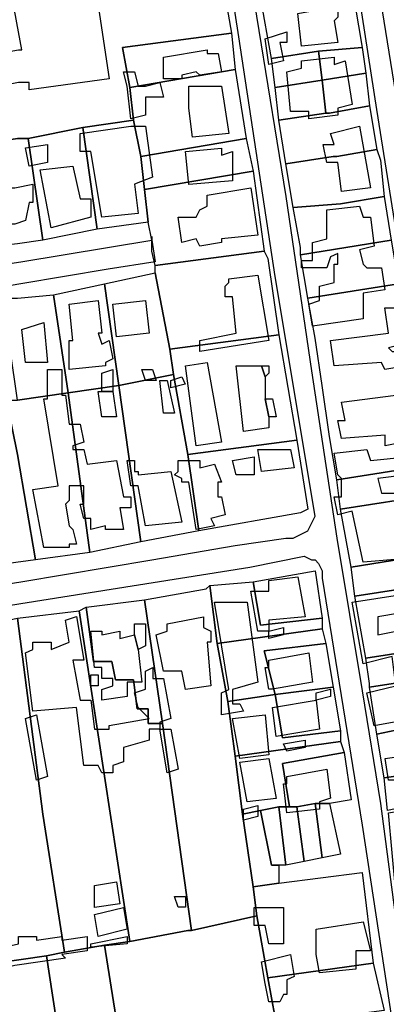
# Model space of a CAD drawing. Units: millimetres. Extents: x 12030 to 20115, y -244 to 5247.
# Drawn here: x 13493 to 13594, y 1138 to 1410 of the extents above; entities that cross this region are included whole.
import ezdxf

# ---------------------------------------------------------------- set-up
doc = ezdxf.new("R2010")
doc.units = ezdxf.units.MM
for name, color, linetype, lineweight in [('edificacion', 7, 'Continuous', 30), ('predios', 8, 'Continuous', 30), ('soleras', 251, 'Continuous', 30)]:
    doc.layers.add(name, color=color, linetype=linetype, lineweight=lineweight)

# ---------------------------------------------------------------- blocks, each defined once
blk = doc.blocks.new('BLK009560', base_point=(354200, 6297732))
at = {"layer": 'edificacion'}
blk.add_lwpolyline([(354200, 6297732), (354201, 6297732), (354198, 6297748), (354221, 6297751), (354225, 6297724), (354203, 6297721), (354203, 6297723), (354200, 6297723), (354195, 6297722), (354195, 6297715), (354187, 6297713), (354185, 6297721), (354174, 6297719), (354172, 6297727), (354200, 6297732)], close=True, dxfattribs=at)
blk = doc.blocks.new('BLK009594', base_point=(354277, 6297742))
at = {"layer": 'edificacion'}
blk.add_lwpolyline([(354277, 6297742), (354288, 6297744), (354288, 6297741), (354287, 6297740), (354288, 6297734), (354278, 6297733), (354277, 6297742)], close=True, dxfattribs=at)
blk = doc.blocks.new('BLK009629', base_point=(354268, 6297735))
at = {"layer": 'edificacion'}
blk.add_lwpolyline([(354268, 6297735), (354274, 6297737), (354274, 6297734), (354272, 6297734), (354273, 6297729), (354269, 6297728), (354268, 6297735)], close=True, dxfattribs=at)
blk = doc.blocks.new('BLK009651', base_point=(354240, 6297730))
at = {"layer": 'edificacion'}
blk.add_lwpolyline([(354240, 6297730), (354252, 6297732), (354252, 6297731), (354255, 6297731), (354256, 6297726), (354250, 6297725), (354249, 6297726), (354245, 6297725), (354245, 6297724), (354240, 6297724), (354240, 6297730)], close=True, dxfattribs=at)
blk = doc.blocks.new('BLK009659', base_point=(354290, 6297729))
at = {"layer": 'edificacion'}
blk.add_lwpolyline([(354290, 6297729), (354292, 6297717), (354288, 6297716), (354288, 6297714), (354280, 6297713), (354280, 6297715), (354275, 6297715), (354274, 6297726), (354278, 6297727), (354278, 6297729), (354287, 6297730), (354287, 6297728), (354290, 6297729)], close=True, dxfattribs=at)
blk = doc.blocks.new('BLK009679', base_point=(354235, 6297722))
at = {"layer": 'edificacion'}
blk.add_lwpolyline([(354235, 6297722), (354239, 6297723), (354240, 6297719), (354235, 6297719), (354235, 6297714), (354231, 6297713), (354230, 6297722), (354229, 6297726), (354232, 6297726), (354233, 6297722), (354235, 6297722), (354235, 6297722)], close=True, dxfattribs=at)
blk = doc.blocks.new('BLK009692', base_point=(354247, 6297722))
at = {"layer": 'edificacion'}
blk.add_lwpolyline([(354247, 6297722), (354256, 6297722), (354258, 6297709), (354248, 6297708), (354247, 6297716), (354247, 6297717), (354247, 6297722)], close=True, dxfattribs=at)
blk = doc.blocks.new('BLK009736', base_point=(354217, 6297709))
at = {"layer": 'edificacion'}
blk.add_lwpolyline([(354217, 6297709), (354231, 6297711), (354231, 6297711), (354235, 6297711), (354237, 6297697), (354232, 6297695), (354233, 6297687), (354223, 6297686), (354220, 6297704), (354217, 6297704), (354217, 6297709)], close=True, dxfattribs=at)
blk = doc.blocks.new('BLK009740', base_point=(354294, 6297711))
at = {"layer": 'edificacion'}
blk.add_lwpolyline([(354294, 6297711), (354297, 6297694), (354289, 6297693), (354288, 6297701), (354285, 6297701), (354284, 6297706), (354287, 6297706), (354286, 6297709), (354294, 6297711)], close=True, dxfattribs=at)
blk = doc.blocks.new('BLK009758', base_point=(354202, 6297705))
at = {"layer": 'edificacion'}
blk.add_lwpolyline([(354202, 6297705), (354208, 6297706), (354208, 6297701), (354203, 6297700), (354202, 6297705)], close=True, dxfattribs=at)
blk = doc.blocks.new('BLK009764', base_point=(354246, 6297704))
at = {"layer": 'edificacion'}
blk.add_lwpolyline([(354246, 6297704), (354256, 6297705), (354256, 6297703), (354259, 6297704), (354259, 6297696), (354247, 6297695), (354246, 6297704)], close=True, dxfattribs=at)
blk = doc.blocks.new('BLK009788', base_point=(354206, 6297699))
at = {"layer": 'edificacion'}
blk.add_lwpolyline([(354206, 6297699), (354215, 6297700), (354217, 6297691), (354220, 6297691), (354220, 6297686), (354209, 6297683), (354206, 6297699)], close=True, dxfattribs=at)
blk = doc.blocks.new('BLK009797', base_point=(354199, 6297684))
at = {"layer": 'edificacion'}
blk.add_lwpolyline([(354199, 6297684), (354198, 6297684), (354197, 6297687), (354197, 6297687), (354196, 6297684), (354195, 6297683), (354195, 6297682), (354194, 6297682), (354194, 6297681), (354193, 6297681), (354193, 6297678), (354195, 6297678), (354196, 6297677), (354192, 6297677), (354191, 6297681), (354187, 6297680), (354187, 6297684), (354182, 6297683), (354182, 6297680), (354178, 6297679), (354177, 6297684), (354176, 6297684), (354175, 6297689), (354183, 6297691), (354183, 6297695), (354182, 6297695), (354182, 6297697), (354186, 6297698), (354187, 6297696), (354193, 6297697), (354194, 6297694), (354199, 6297694), (354204, 6297695), (354204, 6297690), (354203, 6297690), (354202, 6297685), (354199, 6297684)], close=True, dxfattribs=at)
blk = doc.blocks.new('BLK009824', base_point=(354264, 6297694))
at = {"layer": 'edificacion'}
blk.add_lwpolyline([(354264, 6297694), (354266, 6297681), (354256, 6297680), (354256, 6297679), (354250, 6297678), (354249, 6297680), (354245, 6297679), (354244, 6297686), (354246, 6297686), (354247, 6297686), (354249, 6297686), (354250, 6297688), (354252, 6297689), (354252, 6297692), (354264, 6297694)], close=True, dxfattribs=at)
blk = doc.blocks.new('BLK009845', base_point=(354283, 6297663))
at = {"layer": 'edificacion'}
blk.add_lwpolyline([(354283, 6297663), (354283, 6297667), (354287, 6297668), (354287, 6297673), (354288, 6297673), (354288, 6297676), (354286, 6297675), (354285, 6297672), (354278, 6297672), (354278, 6297674), (354281, 6297674), (354281, 6297679), (354285, 6297680), (354285, 6297688), (354294, 6297689), (354295, 6297686), (354297, 6297686), (354298, 6297678), (354294, 6297677), (354295, 6297673), (354296, 6297672), (354300, 6297672), (354301, 6297666), (354295, 6297665), (354295, 6297658), (354281, 6297656), (354280, 6297662), (354283, 6297663)], close=True, dxfattribs=at)
blk = doc.blocks.new('BLK009930', base_point=(354266, 6297670))
at = {"layer": 'edificacion'}
blk.add_lwpolyline([(354266, 6297670), (354269, 6297652), (354250, 6297649), (354250, 6297652), (354260, 6297654), (354259, 6297664), (354257, 6297664), (354257, 6297667), (354258, 6297668), (354258, 6297669), (354266, 6297670)], close=True, dxfattribs=at)
blk = doc.blocks.new('BLK009952', base_point=(354226, 6297662))
at = {"layer": 'edificacion'}
blk.add_lwpolyline([(354226, 6297662), (354235, 6297663), (354236, 6297654), (354227, 6297653), (354226, 6297662)], close=True, dxfattribs=at)
blk = doc.blocks.new('BLK009955', base_point=(354214, 6297662))
at = {"layer": 'edificacion'}
blk.add_lwpolyline([(354214, 6297662), (354222, 6297663), (354223, 6297654), (354222, 6297654), (354223, 6297651), (354225, 6297652), (354226, 6297647), (354224, 6297646), (354224, 6297645), (354214, 6297644), (354214, 6297652), (354215, 6297652), (354214, 6297662)], close=True, dxfattribs=at)
blk = doc.blocks.new('BLK009959', base_point=(354305, 6297661))
at = {"layer": 'edificacion'}
blk.add_lwpolyline([(354305, 6297661), (354306, 6297651), (354302, 6297650), (354303, 6297649), (354307, 6297649), (354307, 6297645), (354301, 6297644), (354300, 6297646), (354287, 6297645), (354286, 6297652), (354302, 6297654), (354301, 6297661), (354305, 6297661)], close=True, dxfattribs=at)
blk = doc.blocks.new('BLK009979', base_point=(354201, 6297655))
at = {"layer": 'edificacion'}
blk.add_lwpolyline([(354201, 6297655), (354207, 6297657), (354208, 6297646), (354202, 6297646), (354201, 6297655)], close=True, dxfattribs=at)
blk = doc.blocks.new('BLK010027', base_point=(354246, 6297645))
at = {"layer": 'edificacion'}
blk.add_lwpolyline([(354246, 6297645), (354252, 6297646), (354256, 6297624), (354249, 6297623), (354246, 6297645)], close=True, dxfattribs=at)
blk = doc.blocks.new('BLK010034', base_point=(354268, 6297642))
at = {"layer": 'edificacion'}
blk.add_lwpolyline([(354268, 6297642), (354267, 6297645), (354269, 6297645), (354269, 6297643), (354268, 6297642)], close=True, dxfattribs=at)
blk = doc.blocks.new('BLK010036', base_point=(354268, 6297642))
at = {"layer": 'edificacion'}
blk.add_lwpolyline([(354268, 6297642), (354268, 6297636), (354269, 6297631), (354269, 6297628), (354262, 6297627), (354260, 6297645), (354267, 6297645), (354268, 6297642)], close=True, dxfattribs=at)
blk = doc.blocks.new('BLK010044', base_point=(354234, 6297644))
at = {"layer": 'edificacion'}
blk.add_lwpolyline([(354234, 6297644), (354237, 6297644), (354238, 6297641), (354235, 6297641), (354234, 6297644)], close=True, dxfattribs=at)
blk = doc.blocks.new('BLK010047', base_point=(354223, 6297638))
at = {"layer": 'edificacion'}
blk.add_lwpolyline([(354223, 6297638), (354223, 6297643), (354226, 6297644), (354226, 6297638), (354223, 6297638)], close=True, dxfattribs=at)
blk = doc.blocks.new('BLK010048', base_point=(354211, 6297612))
at = {"layer": 'edificacion'}
blk.add_lwpolyline([(354211, 6297612), (354207, 6297636), (354208, 6297636), (354208, 6297644), (354212, 6297644), (354212, 6297637), (354213, 6297637), (354214, 6297629), (354217, 6297629), (354218, 6297624), (354215, 6297623), (354215, 6297622), (354218, 6297622), (354219, 6297618), (354227, 6297619), (354229, 6297609), (354231, 6297609), (354231, 6297606), (354228, 6297606), (354229, 6297600), (354224, 6297600), (354224, 6297601), (354220, 6297600), (354220, 6297603), (354218, 6297603), (354217, 6297607), (354218, 6297607), (354218, 6297612), (354214, 6297612), (354214, 6297608), (354213, 6297607), (354214, 6297601), (354215, 6297600), (354216, 6297596), (354214, 6297596), (354214, 6297595), (354207, 6297595), (354204, 6297611), (354211, 6297612)], close=True, dxfattribs=at)
blk = doc.blocks.new('BLK010061', base_point=(354242, 6297641))
at = {"layer": 'edificacion'}
blk.add_lwpolyline([(354242, 6297641), (354245, 6297642), (354246, 6297640), (354242, 6297639), (354242, 6297641)], close=True, dxfattribs=at)
blk = doc.blocks.new('BLK010067', base_point=(354239, 6297641))
at = {"layer": 'edificacion'}
blk.add_lwpolyline([(354239, 6297641), (354241, 6297641), (354243, 6297632), (354240, 6297632), (354239, 6297641)], close=True, dxfattribs=at)
blk = doc.blocks.new('BLK010085', base_point=(354223, 6297638))
at = {"layer": 'edificacion'}
blk.add_lwpolyline([(354223, 6297638), (354226, 6297638), (354227, 6297631), (354223, 6297631), (354222, 6297638), (354223, 6297638)], close=True, dxfattribs=at)
blk = doc.blocks.new('BLK010091', base_point=(354303, 6297565))
at = {"layer": 'edificacion'}
for points in [[(354303, 6297565), (354295, 6297563), (354292, 6297580), (354305, 6297582), (354305, 6297577), (354299, 6297576), (354299, 6297571), (354309, 6297573), (354308, 6297581), (354311, 6297581), (354311, 6297584), (354312, 6297584), (354311, 6297591), (354307, 6297591), (354307, 6297592), (354295, 6297591), (354292, 6297605), (354288, 6297604), (354287, 6297609), (354289, 6297609), (354289, 6297614), (354288, 6297615), (354287, 6297621), (354296, 6297622), (354297, 6297619), (354307, 6297620), (354306, 6297624), (354301, 6297623), (354301, 6297626), (354289, 6297625), (354288, 6297630), (354290, 6297630), (354289, 6297635), (354304, 6297637), (354304, 6297633), (354304, 6297633), (354304, 6297627), (354307, 6297627), (354307, 6297624), (354311, 6297625), (354312, 6297617), (354312, 6297616), (354312, 6297613), (354307, 6297612), (354307, 6297615), (354299, 6297614), (354300, 6297610), (354304, 6297610), (354304, 6297607), (354313, 6297608), (354314, 6297604), (354312, 6297603), (354312, 6297602), (354308, 6297601), (354309, 6297594), (354316, 6297595), (354321, 6297568), (354319, 6297568), (354320, 6297564), (354312, 6297562), (354311, 6297566), (354310, 6297566), (354311, 6297558), (354309, 6297558), (354311, 6297549), (354312, 6297550), (354312, 6297553), (354314, 6297553), (354312, 6297558), (354322, 6297560), (354323, 6297552), (354320, 6297552), (354321, 6297550), (354320, 6297550), (354320, 6297547), (354317, 6297546), (354318, 6297543), (354321, 6297543), (354322, 6297534), (354320, 6297533), (354320, 6297531), (354326, 6297531), (354328, 6297517), (354327, 6297517), (354327, 6297514), (354327, 6297510), (354330, 6297510), (354329, 6297507), (354328, 6297507), (354328, 6297503), (354325, 6297503), (354324, 6297508), (354316, 6297507), (354316, 6297502), (354304, 6297500), (354302, 6297522), (354308, 6297523), (354308, 6297525), (354304, 6297525), (354304, 6297528), (354305, 6297528), (354304, 6297531), (354302, 6297531), (354301, 6297537), (354308, 6297538), (354308, 6297545), (354309, 6297545), (354309, 6297548), (354298, 6297546), (354296, 6297555), (354304, 6297557), (354303, 6297565)], [(354313, 6297528), (354313, 6297526), (354317, 6297527), (354316, 6297528), (354313, 6297528)], [(354315, 6297524), (354312, 6297523), (354314, 6297516), (354320, 6297518), (354320, 6297522), (354315, 6297522), (354315, 6297524)], [(354312, 6297509), (354312, 6297507), (354315, 6297508), (354314, 6297510), (354312, 6297509)]]:
    blk.add_lwpolyline(points, close=True, dxfattribs=at)
blk = doc.blocks.new('BLK010097', base_point=(354269, 6297631))
at = {"layer": 'edificacion'}
blk.add_lwpolyline([(354269, 6297631), (354268, 6297636), (354270, 6297636), (354271, 6297631), (354269, 6297631)], close=True, dxfattribs=at)
blk = doc.blocks.new('BLK010169', base_point=(354275, 6297622))
at = {"layer": 'edificacion'}
blk.add_lwpolyline([(354275, 6297622), (354276, 6297617), (354267, 6297616), (354266, 6297622), (354275, 6297622)], close=True, dxfattribs=at)
blk = doc.blocks.new('BLK010181', base_point=(354265, 6297620))
at = {"layer": 'edificacion'}
blk.add_lwpolyline([(354265, 6297620), (354265, 6297615), (354260, 6297615), (354259, 6297619), (354265, 6297620)], close=True, dxfattribs=at)
blk = doc.blocks.new('BLK010184', base_point=(354233, 6297612))
at = {"layer": 'edificacion'}
blk.add_lwpolyline([(354233, 6297612), (354231, 6297612), (354230, 6297619), (354232, 6297619), (354232, 6297616), (354233, 6297616), (354233, 6297615), (354242, 6297616), (354245, 6297602), (354235, 6297601), (354233, 6297612)], close=True, dxfattribs=at)
blk = doc.blocks.new('BLK010186', base_point=(354244, 6297619))
at = {"layer": 'edificacion'}
blk.add_lwpolyline([(354244, 6297619), (354250, 6297619), (354250, 6297617), (354254, 6297618), (354256, 6297613), (354255, 6297613), (354255, 6297609), (354256, 6297609), (354257, 6297604), (354253, 6297603), (354254, 6297601), (354249, 6297600), (354247, 6297613), (354245, 6297613), (354245, 6297614), (354243, 6297615), (354244, 6297616), (354244, 6297619)], close=True, dxfattribs=at)
blk = doc.blocks.new('BLK010328', base_point=(354269, 6297572))
at = {"layer": 'edificacion'}
blk.add_lwpolyline([(354269, 6297572), (354266, 6297572), (354264, 6297583), (354269, 6297583), (354269, 6297586), (354277, 6297587), (354279, 6297576), (354269, 6297575), (354269, 6297572)], close=True, dxfattribs=at)
blk = doc.blocks.new('BLK010359', base_point=(354258, 6297556))
at = {"layer": 'edificacion'}
blk.add_lwpolyline([(354258, 6297556), (354254, 6297580), (354263, 6297580), (354266, 6297558), (354259, 6297556), (354259, 6297552), (354261, 6297552), (354262, 6297550), (354256, 6297549), (354256, 6297555), (354258, 6297556)], close=True, dxfattribs=at)
blk = doc.blocks.new('BLK010387', base_point=(354239, 6297545))
at = {"layer": 'edificacion'}
blk.add_lwpolyline([(354239, 6297545), (354239, 6297545), (354236, 6297545), (354236, 6297542), (354229, 6297540), (354229, 6297536), (354226, 6297535), (354226, 6297533), (354223, 6297533), (354222, 6297535), (354218, 6297535), (354216, 6297551), (354204, 6297550), (354202, 6297566), (354204, 6297567), (354204, 6297569), (354209, 6297569), (354209, 6297567), (354214, 6297569), (354213, 6297575), (354216, 6297576), (354218, 6297564), (354215, 6297564), (354217, 6297553), (354220, 6297553), (354221, 6297545), (354225, 6297545), (354225, 6297546), (354236, 6297548), (354233, 6297551), (354232, 6297555), (354235, 6297556), (354235, 6297558), (354235, 6297558), (354235, 6297561), (354237, 6297562), (354237, 6297559), (354240, 6297559), (354242, 6297548), (354239, 6297547), (354239, 6297545)], close=True, dxfattribs=at)
blk = doc.blocks.new('BLK010388', base_point=(354241, 6297574))
at = {"layer": 'edificacion'}
blk.add_lwpolyline([(354241, 6297574), (354251, 6297576), (354251, 6297573), (354253, 6297572), (354253, 6297569), (354252, 6297569), (354253, 6297557), (354246, 6297556), (354245, 6297561), (354240, 6297561), (354238, 6297571), (354241, 6297572), (354241, 6297574)], close=True, dxfattribs=at)
blk = doc.blocks.new('BLK010396', base_point=(354233, 6297567))
at = {"layer": 'edificacion'}
blk.add_lwpolyline([(354233, 6297567), (354232, 6297571), (354232, 6297574), (354235, 6297574), (354235, 6297568), (354233, 6297567)], close=True, dxfattribs=at)
blk = doc.blocks.new('BLK010403', base_point=(354269, 6297572))
at = {"layer": 'edificacion'}
blk.add_lwpolyline([(354269, 6297572), (354273, 6297573), (354273, 6297571), (354269, 6297570), (354269, 6297572)], close=True, dxfattribs=at)
blk = doc.blocks.new('BLK010408', base_point=(354233, 6297567))
at = {"layer": 'edificacion'}
blk.add_lwpolyline([(354233, 6297567), (354234, 6297558), (354230, 6297558), (354230, 6297554), (354223, 6297553), (354223, 6297556), (354226, 6297557), (354226, 6297559), (354223, 6297559), (354223, 6297562), (354221, 6297562), (354220, 6297572), (354223, 6297572), (354223, 6297571), (354228, 6297572), (354228, 6297570), (354232, 6297571), (354233, 6297567)], close=True, dxfattribs=at)
blk = doc.blocks.new('BLK010442', base_point=(354269, 6297562))
at = {"layer": 'edificacion'}
blk.add_lwpolyline([(354269, 6297562), (354269, 6297564), (354280, 6297566), (354281, 6297558), (354270, 6297556), (354269, 6297556), (354268, 6297562), (354269, 6297562)], close=True, dxfattribs=at)
blk = doc.blocks.new('BLK010471', base_point=(354220, 6297560))
at = {"layer": 'edificacion'}
blk.add_lwpolyline([(354220, 6297560), (354222, 6297560), (354222, 6297557), (354220, 6297557), (354220, 6297560)], close=True, dxfattribs=at)
blk = doc.blocks.new('BLK010495', base_point=(354282, 6297553))
at = {"layer": 'edificacion'}
blk.add_lwpolyline([(354282, 6297553), (354282, 6297555), (354286, 6297556), (354286, 6297554), (354282, 6297553)], close=True, dxfattribs=at)
blk = doc.blocks.new('BLK010507', base_point=(354282, 6297553))
at = {"layer": 'edificacion'}
blk.add_lwpolyline([(354282, 6297553), (354283, 6297545), (354271, 6297543), (354270, 6297551), (354282, 6297553)], close=True, dxfattribs=at)
blk = doc.blocks.new('BLK010529', base_point=(354202, 6297548))
at = {"layer": 'edificacion'}
blk.add_lwpolyline([(354202, 6297548), (354205, 6297549), (354208, 6297532), (354205, 6297531), (354202, 6297548)], close=True, dxfattribs=at)
blk = doc.blocks.new('BLK010531', base_point=(354259, 6297548))
at = {"layer": 'edificacion'}
blk.add_lwpolyline([(354259, 6297548), (354268, 6297549), (354269, 6297538), (354261, 6297537), (354259, 6297548)], close=True, dxfattribs=at)
blk = doc.blocks.new('BLK010554', base_point=(354239, 6297545))
at = {"layer": 'edificacion'}
blk.add_lwpolyline([(354239, 6297545), (354239, 6297545), (354242, 6297545), (354244, 6297534), (354241, 6297533), (354239, 6297545)], close=True, dxfattribs=at)
blk = doc.blocks.new('BLK010576', base_point=(354273, 6297541))
at = {"layer": 'edificacion'}
blk.add_lwpolyline([(354273, 6297541), (354279, 6297542), (354279, 6297540), (354274, 6297539), (354273, 6297541)], close=True, dxfattribs=at)
blk = doc.blocks.new('BLK010606', base_point=(354261, 6297536))
at = {"layer": 'edificacion'}
blk.add_lwpolyline([(354261, 6297536), (354269, 6297537), (354271, 6297526), (354263, 6297525), (354261, 6297536)], close=True, dxfattribs=at)
blk = doc.blocks.new('BLK010630', base_point=(354274, 6297522))
at = {"layer": 'edificacion'}
blk.add_lwpolyline([(354274, 6297522), (354273, 6297530), (354274, 6297530), (354274, 6297532), (354285, 6297534), (354286, 6297526), (354283, 6297525), (354283, 6297523), (354274, 6297522)], close=True, dxfattribs=at)
blk = doc.blocks.new('BLK010685', base_point=(354262, 6297520))
at = {"layer": 'edificacion'}
blk.add_lwpolyline([(354262, 6297520), (354262, 6297523), (354266, 6297524), (354266, 6297521), (354262, 6297520)], close=True, dxfattribs=at)
blk = doc.blocks.new('BLK010807', base_point=(354227, 6297503))
at = {"layer": 'edificacion'}
blk.add_lwpolyline([(354227, 6297503), (354228, 6297497), (354221, 6297496), (354221, 6297502), (354227, 6297503)], close=True, dxfattribs=at)
blk = doc.blocks.new('BLK010838', base_point=(354246, 6297499))
at = {"layer": 'edificacion'}
blk.add_lwpolyline([(354246, 6297499), (354246, 6297496), (354244, 6297496), (354243, 6297499), (354246, 6297499)], close=True, dxfattribs=at)
blk = doc.blocks.new('BLK010853', base_point=(354273, 6297496))
at = {"layer": 'edificacion'}
blk.add_lwpolyline([(354273, 6297496), (354273, 6297486), (354269, 6297486), (354268, 6297491), (354265, 6297491), (354265, 6297496), (354273, 6297496)], close=True, dxfattribs=at)
blk = doc.blocks.new('BLK010859', base_point=(354229, 6297496))
at = {"layer": 'edificacion'}
blk.add_lwpolyline([(354229, 6297496), (354230, 6297490), (354222, 6297488), (354221, 6297494), (354229, 6297496)], close=True, dxfattribs=at)
blk = doc.blocks.new('BLK010883', base_point=(354282, 6297483))
at = {"layer": 'edificacion'}
blk.add_lwpolyline([(354282, 6297483), (354282, 6297490), (354295, 6297492), (354297, 6297484), (354293, 6297484), (354293, 6297479), (354283, 6297478), (354282, 6297483), (354282, 6297483)], close=True, dxfattribs=at)
blk = doc.blocks.new('BLK010914', base_point=(354212, 6297487))
at = {"layer": 'edificacion'}
blk.add_lwpolyline([(354212, 6297487), (354219, 6297488), (354219, 6297484), (354212, 6297483), (354213, 6297482), (354199, 6297480), (354195, 6297479), (354194, 6297481), (354194, 6297481), (354193, 6297487), (354196, 6297488), (354196, 6297485), (354200, 6297486), (354200, 6297488), (354205, 6297488), (354205, 6297487), (354212, 6297488), (354212, 6297487)], close=True, dxfattribs=at)
blk = doc.blocks.new('BLK010917', base_point=(354230, 6297488))
at = {"layer": 'edificacion'}
blk.add_lwpolyline([(354230, 6297488), (354230, 6297486), (354220, 6297485), (354220, 6297486), (354230, 6297488)], close=True, dxfattribs=at)
blk = doc.blocks.new('BLK010945', base_point=(354268, 6297475))
at = {"layer": 'edificacion'}
blk.add_lwpolyline([(354268, 6297475), (354267, 6297481), (354275, 6297483), (354276, 6297477), (354274, 6297476), (354274, 6297472), (354273, 6297472), (354272, 6297470), (354269, 6297470), (354268, 6297475)], close=True, dxfattribs=at)

msp = doc.modelspace()

# ---------------------------------------------------------------- linework, layer by layer
at = {"layer": 'predios'}
msp.add_lwpolyline([(13541.19, 1463.2), (13551.2, 1406.13), (13521.17, 1402.12), (13523.17, 1391.11), (13524.17, 1382.1), (13510.15, 1380.09), (13495.13, 1377.09), (13492.13, 1377.09), (13479.11, 1375.09), (13466.1, 1373.09), (13452.08, 1371.08), (13438.06, 1368.08), (13424.04, 1366.08), (13423.04, 1366.08), (13410.03, 1364.07), (13395.01, 1362.07), (13381.99, 1359.07), (13366.97, 1357.07), (13355.96, 1355.06), (13344.95, 1410.13)], dxfattribs=at)
for points in [[(13572.23, 1418.14), (13584.24, 1420.14), (13587.25, 1402.12), (13575.23, 1401.12), (13575.23, 1401.12), (13562.22, 1399.12), (13559.21, 1416.14), (13572.23, 1418.14), (13572.23, 1418.14)], [(13523.17, 1391.11), (13521.17, 1402.12), (13551.2, 1406.13), (13551.2, 1406.13), (13552.2, 1396.11), (13523.17, 1391.11)], [(13562.22, 1399.12), (13575.23, 1401.12), (13576.23, 1393.11), (13563.22, 1391.11), (13562.22, 1399.12)], [(13575.23, 1401.12), (13575.23, 1401.12), (13587.25, 1402.12), (13588.25, 1395.11), (13576.23, 1393.11), (13576.23, 1393.11), (13575.23, 1401.12)], [(13523.17, 1391.11), (13552.2, 1396.11), (13555.21, 1377.09), (13526.17, 1372.08), (13524.17, 1382.1), (13523.17, 1391.11)], [(13576.23, 1393.11), (13576.23, 1393.11), (13588.25, 1395.11), (13589.25, 1386.1), (13578.24, 1384.1), (13577.24, 1384.1), (13576.23, 1393.11)], [(13563.22, 1391.11), (13576.23, 1393.11), (13577.24, 1384.1), (13564.22, 1382.1), (13563.22, 1391.11)], [(13577.24, 1384.1), (13578.24, 1384.1), (13589.25, 1386.1), (13591.25, 1374.09), (13580.24, 1372.08), (13579.24, 1372.08), (13566.22, 1370.08), (13564.22, 1382.1), (13577.24, 1384.1)], [(13524.17, 1382.1), (13526.17, 1372.08), (13527.17, 1363.07), (13528.17, 1354.06), (13514.16, 1352.06), (13510.15, 1380.09), (13524.17, 1382.1)], [(13510.15, 1380.09), (13514.16, 1352.06), (13499.14, 1349.06), (13495.13, 1377.09), (13510.15, 1380.09)], [(13495.13, 1377.09), (13499.14, 1349.06), (13492.13, 1348.05), (13483.12, 1347.05), (13479.11, 1375.09), (13492.13, 1377.09), (13495.13, 1377.09)], [(13526.17, 1372.08), (13555.21, 1377.09), (13557.21, 1368.08), (13527.17, 1363.07), (13526.17, 1372.08)], [(13579.24, 1372.08), (13580.24, 1372.08), (13591.25, 1374.09), (13592.25, 1371.08), (13593.26, 1361.07), (13581.24, 1359.07), (13568.22, 1358.07), (13566.22, 1370.08), (13579.24, 1372.08)], [(13527.17, 1363.07), (13557.21, 1368.08), (13560.21, 1346.05), (13530.18, 1342.05), (13529.18, 1346.05), (13529.18, 1346.05), (13529.18, 1350.06), (13529.18, 1349.06), (13528.17, 1354.06), (13527.17, 1363.07)], [(13581.24, 1359.07), (13593.26, 1361.07), (13595.26, 1349.06), (13570.23, 1345.05), (13570.23, 1347.05), (13568.22, 1358.07), (13581.24, 1359.07)], [(13570.23, 1345.05), (13595.26, 1349.06), (13597.26, 1337.04), (13572.23, 1333.04), (13570.23, 1345.05)], [(13530.18, 1342.05), (13560.21, 1346.05), (13561.22, 1344.05), (13564.22, 1323.02), (13534.18, 1319.02), (13530.18, 1340.04), (13530.18, 1342.05)], [(13530.18, 1340.04), (13534.18, 1319.02), (13535.18, 1312.01), (13520.16, 1309.01), (13516.16, 1337.04), (13530.18, 1340.04)], [(13516.16, 1337.04), (13520.16, 1309.01), (13506.15, 1307), (13502.14, 1334.04), (13516.16, 1337.04)], [(13572.23, 1333.04), (13597.26, 1337.04), (13599.26, 1325.03), (13601.27, 1313.01), (13603.27, 1298.99), (13605.27, 1286.98), (13580.24, 1282.97), (13578.24, 1294.99), (13576.23, 1309.01), (13574.23, 1322.02), (13572.23, 1333.04)], [(13502.14, 1334.04), (13506.15, 1307), (13492.13, 1305), (13488.12, 1333.04), (13492.13, 1333.04), (13502.14, 1334.04)], [(13534.18, 1319.02), (13564.22, 1323.02), (13569.23, 1293.99), (13539.19, 1289.98), (13535.18, 1312.01), (13534.18, 1319.02)], [(13535.18, 1312.01), (13539.19, 1289.98), (13542.19, 1268.96), (13526.17, 1265.95), (13520.16, 1309.01), (13535.18, 1312.01)], [(13520.16, 1309.01), (13526.17, 1265.95), (13512.15, 1262.95), (13506.15, 1307), (13520.16, 1309.01)], [(13506.15, 1307), (13512.15, 1262.95), (13497.14, 1260.95), (13492.13, 1289.98), (13489.13, 1305), (13492.13, 1305), (13506.15, 1307)], [(13477.11, 1303), (13489.13, 1305), (13492.13, 1289.98), (13497.14, 1260.95), (13482.12, 1258.94), (13475.11, 1303), (13477.11, 1303)], [(13539.19, 1289.98), (13569.23, 1293.99), (13572.23, 1274.96), (13570.23, 1273.96), (13542.19, 1268.96), (13539.19, 1289.98)], [(13580.24, 1282.97), (13605.27, 1286.98), (13607.27, 1278.97), (13581.24, 1274.96), (13580.24, 1282.97)], [(13581.24, 1274.96), (13607.27, 1278.97), (13609.28, 1262.95), (13584.24, 1258.94), (13581.24, 1274.96)], [(13584.24, 1258.94), (13609.28, 1262.95), (13611.28, 1253.94), (13598.26, 1252.94), (13585.25, 1250.93), (13584.24, 1258.94)], [(13576.23, 1244.93), (13559.21, 1242.92), (13557.21, 1254.94), (13574.23, 1257.94), (13576.23, 1244.93)], [(13545.2, 1253.94), (13547.2, 1237.92), (13550.2, 1221.9), (13552.2, 1206.88), (13554.21, 1190.86), (13557.21, 1170.83), (13558.21, 1162.82), (13540.19, 1158.82), (13532.18, 1215.89), (13527.17, 1249.93), (13544.19, 1252.94), (13545.2, 1253.94)], [(13576.23, 1244.93), (13576.23, 1241.92), (13547.2, 1237.92), (13545.2, 1253.94), (13557.21, 1254.94), (13559.21, 1242.92), (13576.23, 1244.93)], [(13585.25, 1250.93), (13598.26, 1252.94), (13601.27, 1235.91), (13588.25, 1233.91), (13585.25, 1250.93)], [(13532.18, 1215.89), (13528.17, 1215.89), (13528.17, 1219.89), (13525.17, 1219.89), (13524.17, 1227.9), (13519.16, 1227.9), (13518.16, 1232.91), (13513.16, 1232.91), (13511.15, 1247.93), (13527.17, 1249.93), (13532.18, 1215.89)], [(13499.14, 1190.86), (13492.13, 1244.93), (13509.15, 1246.93), (13523.17, 1155.81), (13516.16, 1154.81), (13505.15, 1152.81), (13499.14, 1190.86)], [(13532.18, 1215.89), (13540.19, 1158.82), (13539.19, 1158.82), (13523.17, 1155.81), (13509.15, 1246.93), (13511.15, 1247.93), (13513.16, 1232.91), (13518.16, 1232.91), (13519.16, 1227.9), (13524.17, 1227.9), (13525.17, 1219.89), (13528.17, 1219.89), (13528.17, 1215.89), (13532.18, 1215.89)], [(13499.14, 1190.86), (13505.15, 1152.81), (13500.14, 1151.81), (13486.12, 1149.81), (13473.11, 1240.92), (13492.13, 1244.93), (13499.14, 1190.86)], [(13547.2, 1237.92), (13576.23, 1241.92), (13577.24, 1237.92), (13560.21, 1235.91), (13563.22, 1223.9), (13550.2, 1221.9), (13547.2, 1237.92)], [(13563.22, 1223.9), (13560.21, 1235.91), (13577.24, 1237.92), (13579.24, 1225.9), (13563.22, 1223.9)], [(13601.27, 1235.91), (13613.28, 1237.92), (13614.28, 1229.91), (13602.27, 1227.9), (13589.25, 1225.9), (13589.25, 1226.9), (13588.25, 1233.91), (13601.27, 1235.91)], [(13589.25, 1225.9), (13602.27, 1227.9), (13605.27, 1215.89), (13591.25, 1212.89), (13589.25, 1225.9)], [(13550.2, 1221.9), (13563.22, 1223.9), (13565.22, 1211.88), (13581.24, 1213.89), (13581.24, 1210.88), (13552.2, 1206.88), (13550.2, 1221.9)], [(13563.22, 1223.9), (13579.24, 1225.9), (13581.24, 1213.89), (13565.22, 1211.88), (13563.22, 1223.9)], [(13605.27, 1215.89), (13607.27, 1202.87), (13593.26, 1200.87), (13591.25, 1212.89), (13605.27, 1215.89)], [(13552.2, 1206.88), (13581.24, 1210.88), (13582.24, 1207.88), (13565.22, 1204.88), (13567.22, 1192.86), (13564.22, 1192.86), (13559.21, 1191.86), (13554.21, 1190.86), (13552.2, 1206.88)], [(13574.23, 1193.86), (13569.23, 1192.86), (13567.22, 1192.86), (13565.22, 1204.88), (13582.24, 1207.88), (13584.24, 1194.86), (13578.24, 1193.86), (13574.23, 1193.86)], [(13593.26, 1200.87), (13607.27, 1202.87), (13608.27, 1194.86), (13594.26, 1191.86), (13593.26, 1200.87)], [(13554.21, 1190.86), (13559.21, 1191.86), (13562.22, 1176.84), (13564.22, 1176.84), (13564.22, 1171.83), (13557.21, 1170.83), (13554.21, 1190.86)], [(13559.21, 1191.86), (13564.22, 1192.86), (13566.22, 1176.84), (13564.22, 1176.84), (13562.22, 1176.84), (13559.21, 1191.86)], [(13567.22, 1192.86), (13569.23, 1192.86), (13571.23, 1177.84), (13566.22, 1176.84), (13564.22, 1192.86), (13567.22, 1192.86)], [(13569.23, 1192.86), (13574.23, 1193.86), (13576.23, 1178.84), (13571.23, 1177.84), (13569.23, 1192.86)], [(13574.23, 1193.86), (13578.24, 1193.86), (13581.24, 1179.84), (13576.23, 1178.84), (13574.23, 1193.86)], [(13557.21, 1170.83), (13564.22, 1171.83), (13587.25, 1174.84), (13590.25, 1149.81), (13561.22, 1145.8), (13558.21, 1162.82), (13557.21, 1170.83)], [(13558.21, 1162.82), (13561.22, 1145.8), (13563.22, 1134.79), (13563.22, 1132.79), (13565.22, 1119.77), (13567.22, 1107.75), (13567.22, 1105.75), (13575.23, 1062.7), (13555.21, 1059.69), (13549.2, 1095.74), (13526.17, 1091.73), (13516.16, 1154.81), (13523.17, 1155.81), (13539.19, 1158.82), (13540.19, 1158.82), (13558.21, 1162.82)], [(13516.16, 1154.81), (13526.17, 1091.73), (13531.18, 1055.69), (13515.16, 1053.69), (13500.14, 1151.81), (13505.15, 1152.81), (13516.16, 1154.81)], [(13486.12, 1149.81), (13500.14, 1151.81), (13515.16, 1053.69), (13493.13, 1050.68), (13490.13, 1049.68), (13471.1, 1047.68), (13456.08, 1144.8), (13463.09, 1145.8), (13470.1, 1146.8), (13476.11, 1147.8), (13486.12, 1149.81)], [(13561.22, 1145.8), (13590.25, 1149.81), (13593.26, 1136.79), (13563.22, 1132.79), (13563.22, 1134.79), (13561.22, 1145.8)]]:
    msp.add_lwpolyline(points, close=True, dxfattribs=at)
at = {"layer": 'soleras'}
for points in [[(13640.31, 1069.71), (13640.31, 1070.71), (13641.32, 1071.71), (13641.32, 1072.71), (13632.3, 1130.78), (13620.29, 1202.87), (13609.28, 1271.96), (13591.25, 1385.1), (13578.24, 1469.21)], [(13584.24, 1469.21), (13587.25, 1449.18), (13592.25, 1415.14), (13598.26, 1378.09), (13604.27, 1341.05), (13611.28, 1299.99), (13618.29, 1251.93), (13624.29, 1215.89), (13629.3, 1186.85), (13632.3, 1163.82), (13636.31, 1143.8), (13643.32, 1100.75), (13643.32, 1098.74), (13647.32, 1073.71), (13647.32, 1072.71), (13648.32, 1071.71), (13649.33, 1070.71)], [(13353.96, 1233.91), (13354.96, 1233.91), (13356.96, 1232.91), (13379.99, 1236.92), (13413.03, 1241.92), (13441.07, 1246.93), (13468.1, 1250.93), (13493.13, 1254.94), (13529.18, 1260.95), (13552.2, 1264.95), (13566.22, 1266.95), (13568.22, 1266.95), (13570.23, 1267.95), (13572.23, 1268.96), (13573.23, 1270.96), (13574.23, 1272.96), (13563.22, 1339.04), (13553.21, 1405.13), (13546.2, 1450.18)], [(13556.21, 1422.15), (13566.22, 1361.07), (13573.23, 1313.01), (13580.24, 1266.95), (13587.25, 1224.9), (13592.25, 1193.86), (13596.26, 1163.82), (13601.27, 1133.79)], [(13339.94, 1321.02), (13340.94, 1321.02), (13341.94, 1320.02), (13382.99, 1326.03), (13440.06, 1335.04), (13493.13, 1343.05), (13529.18, 1349.06), (13530.18, 1343.05), (13517.16, 1341.05), (13493.13, 1337.04), (13464.09, 1332.03), (13430.05, 1327.03), (13391, 1321.02), (13357.96, 1316.01), (13346.95, 1315.01), (13345.95, 1314.01), (13344.95, 1314.01), (13343.94, 1314.01), (13342.94, 1312.01)], [(13435.06, 1237.92), (13435.06, 1238.92), (13443.07, 1240.92), (13450.08, 1241.92), (13468.1, 1244.93), (13493.13, 1248.93), (13556.21, 1258.94), (13571.23, 1261.95), (13573.23, 1260.95), (13574.23, 1260.95), (13575.23, 1259.94), (13576.23, 1257.94), (13576.23, 1255.94), (13587.25, 1187.85), (13596.26, 1128.78), (13605.27, 1064.7), (13605.27, 1064.7)]]:
    msp.add_lwpolyline(points, dxfattribs=at)

# ---------------------------------------------------------------- block references
at = {"layer": 'edificacion', "xscale": 1.001250000000027, "yscale": 1.001250000000027, "zscale": 1.00125}
for name, p in [('BLK009560', (13492.4, 1401.5)), ('BLK009594', (13569.5, 1411.51)), ('BLK009629', (13560.48, 1404.5)), ('BLK009651', (13532.45, 1399.5)), ('BLK009659', (13582.51, 1398.5)), ('BLK009679', (13527.44, 1391.49)), ('BLK009692', (13539.46, 1391.49)), ('BLK009736', (13509.42, 1378.47)), ('BLK009740', (13586.52, 1380.47)), ('BLK009758', (13494.4, 1374.47)), ('BLK009764', (13538.46, 1373.46)), ('BLK009788', (13498.41, 1368.46)), ('BLK009797', (13491.4, 1353.44)), ('BLK009824', (13556.48, 1363.45)), ('BLK009845', (13575.5, 1332.41)), ('BLK009930', (13558.48, 1339.42)), ('BLK009955', (13506.42, 1331.41)), ('BLK009952', (13518.43, 1331.41)), ('BLK009959', (13597.53, 1330.41)), ('BLK009979', (13493.4, 1324.4)), ('BLK010048', (13503.41, 1281.35)), ('BLK010047', (13515.43, 1307.38)), ('BLK010044', (13526.44, 1313.39)), ('BLK010027', (13538.46, 1314.39)), ('BLK010036', (13560.48, 1311.39)), ('BLK010034', (13560.48, 1311.39)), ('BLK010061', (13534.45, 1310.39)), ('BLK010067', (13531.45, 1310.39)), ('BLK010085', (13515.43, 1307.38)), ('BLK010097', (13561.49, 1300.37)), ('BLK010091', (13595.53, 1234.29)), ('BLK010181', (13557.48, 1289.36)), ('BLK010169', (13567.49, 1291.36)), ('BLK010184', (13525.44, 1281.35)), ('BLK010186', (13536.45, 1288.36)), ('BLK010328', (13561.49, 1241.3)), ('BLK010359', (13550.47, 1225.28)), ('BLK010387', (13531.45, 1214.27)), ('BLK010396', (13525.44, 1236.29)), ('BLK010388', (13533.45, 1243.3)), ('BLK010408', (13525.44, 1236.29)), ('BLK010403', (13561.49, 1241.3)), ('BLK010442', (13561.49, 1231.29)), ('BLK010471', (13512.42, 1229.28)), ('BLK010495', (13574.5, 1222.28)), ('BLK010507', (13574.5, 1222.28)), ('BLK010529', (13494.4, 1217.27)), ('BLK010531', (13551.47, 1217.27)), ('BLK010554', (13531.45, 1214.27)), ('BLK010576', (13565.49, 1210.26)), ('BLK010606', (13553.48, 1205.25)), ('BLK010630', (13566.49, 1191.24)), ('BLK010685', (13554.48, 1189.23)), ('BLK010807', (13519.43, 1172.21)), ('BLK010838', (13538.46, 1168.21)), ('BLK010859', (13521.44, 1165.2)), ('BLK010853', (13565.49, 1165.2)), ('BLK010883', (13574.5, 1152.19)), ('BLK010914', (13504.41, 1156.19)), ('BLK010917', (13522.44, 1157.19)), ('BLK010945', (13560.48, 1144.18))]:
    msp.add_blockref(name, p, dxfattribs=at)

doc.saveas('drawing.dxf')
